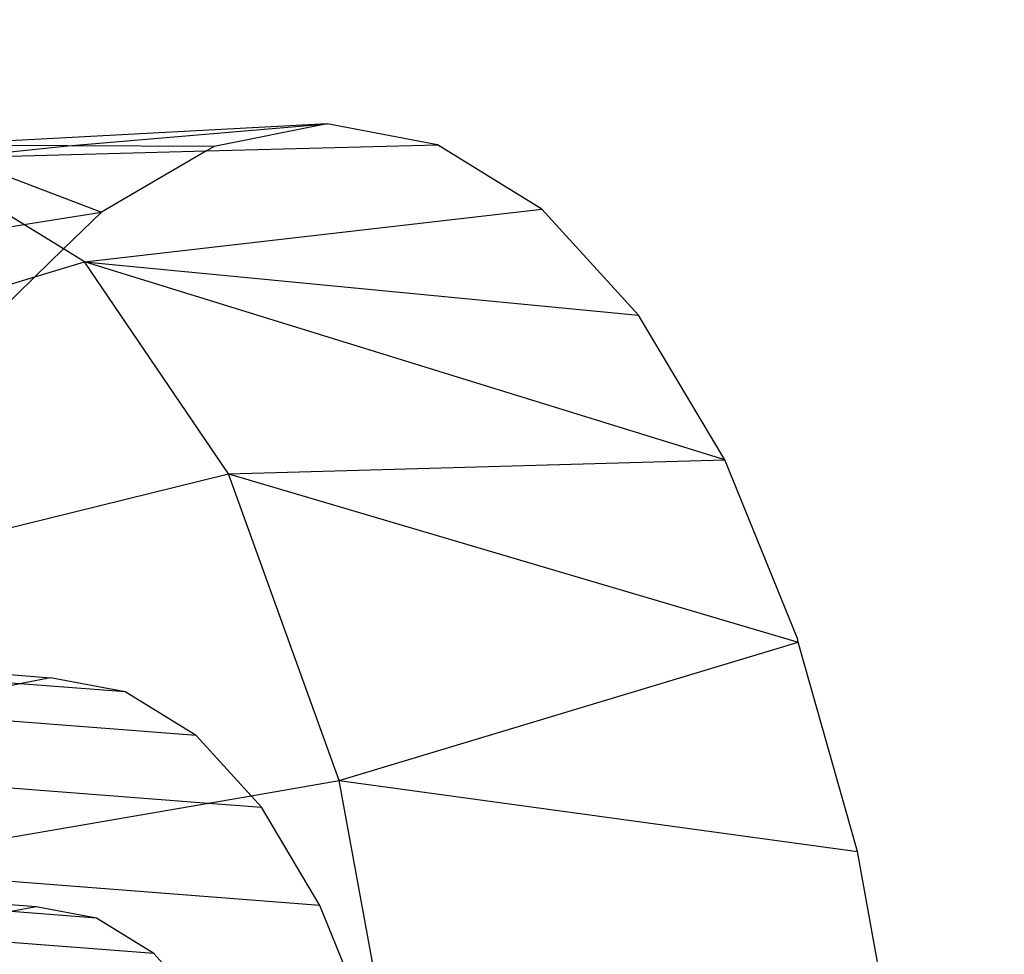
# Model space of a CAD drawing. Units: millimetres. Extents: x -17534 to -7965, y -67015 to -59059.
# Drawn here: x -11836 to -11827, y -66582 to -66574 of the extents above; entities that cross this region are included whole.
import ezdxf

# ---------------------------------------------------------------- set-up
doc = ezdxf.new("R2010")
doc.units = ezdxf.units.MM
doc.layers.add('Strefa bezpieczna', color=8, linetype='Continuous')
doc.dimstyles.get("Standard").update_dxf_attribs({"dimtxt": 180, "dimasz": 200, "dimexe": 0.18, "dimexo": 0.0625, "dimgap": 200, "dimtad": 0, "dimtih": 1, "dimtoh": 1, "dimlfac": 0.001, "dimzin": 0, "dimdsep": 46, "dimtxsty": 'Standard', "dimcen": 0.09, "dimse1": 1, "dimse2": 1, "dimadec": 0, "dimazin": 0, "dimtfac": 1, "dimtdec": 4, "dimtofl": 0, "dimtmove": 0, "dimatfit": 3, "dimfxl": 1, "dimtolj": 1, "dimtzin": 0, "dimarcsym": 0})

# ---------------------------------------------------------------- blocks, each defined once
blk = doc.blocks.new('*D22')
at = {"layer": 'Defpoints', "color": 0}
for p in [(-10590.3378, -61068.6522), (-17295.0067, -67014.5532), (-10591.2396, -67014.5532)]:
    blk.add_point(p, dxfattribs=at)
at = {"layer": 'Strefa bezpieczna', "color": 0, "lineweight": -2}
for p, q in [((-17295.0067, -61268.6522), (-17295.0067, -63751.6027)), ((-17295.0067, -66814.5532), (-17295.0067, -64331.6027))]:
    blk.add_line(p, q, dxfattribs=at)
at = {"layer": 'Strefa bezpieczna', "color": 0}
for points in [[(-17261.6733, -61268.6522), (-17328.34, -61268.6522), (-17295.0067, -61068.6522)], [(-17328.34, -66814.5532), (-17261.6733, -66814.5532), (-17295.0067, -67014.5532)]]:
    blk.add_solid(points, dxfattribs=at)
at = {"layer": 'Strefa bezpieczna', "color": 0, "insert": (-17295.0067, -64041.6027), "char_height": 180, "attachment_point": 5}
blk.add_mtext('\\A1;5.95', dxfattribs=at)

msp = doc.modelspace()

# ---------------------------------------------------------------- linework, layer by layer
for p, q in [((-11833.0301, -66574.9283), (-11836.5305, -66575.1151)), ((-11835.2894, -66575.1201), (-11833.0301, -66574.9283)), ((-11833.0301, -66574.9283), (-11834.0141, -66575.1252)), ((-11832.0703, -66575.1121), (-11833.0301, -66574.9283)), ((-11835.2894, -66575.1201), (-11836.5305, -66575.1151)), ((-11836.2479, -66575.2226), (-11835.2894, -66575.1201)), ((-11834.0141, -66575.1252), (-11835.2894, -66575.1201)), ((-11834.083, -66575.1653), (-11832.0703, -66575.1121)), ((-11834.0141, -66575.1252), (-11834.083, -66575.1653)), ((-11831.1584, -66575.6721), (-11832.0703, -66575.1121)), ((-11835.6744, -66575.8065), (-11836.6096, -66575.2321)), ((-11836.2479, -66575.2226), (-11834.083, -66575.1653)), ((-11836.2479, -66575.2226), (-11834.9981, -66575.698)), ((-11834.083, -66575.1653), (-11834.9981, -66575.698)), ((-11835.1463, -66576.1308), (-11831.1584, -66575.6721)), ((-11830.3169, -66576.5945), (-11831.1584, -66575.6721)), ((-11835.6744, -66575.8065), (-11834.9981, -66575.698)), ((-11834.9981, -66575.698), (-11835.328, -66576.0192)), ((-11839.7503, -66576.4604), (-11835.6744, -66575.8065)), ((-11835.328, -66576.0192), (-11835.6744, -66575.8065)), ((-11835.328, -66576.0192), (-11835.577, -66576.2616)), ((-11835.1463, -66576.1308), (-11835.328, -66576.0192)), ((-11835.577, -66576.2616), (-11835.1463, -66576.1308)), ((-11833.8897, -66577.9792), (-11835.1463, -66576.1308)), ((-11835.1463, -66576.1308), (-11830.3169, -66576.5945)), ((-11829.5663, -66577.8566), (-11835.1463, -66576.1308)), ((-11836.6882, -66576.5993), (-11835.577, -66576.2616)), ((-11835.577, -66576.2616), (-11835.9578, -66576.6325)), ((-11829.5663, -66577.8566), (-11830.3169, -66576.5945)), ((-11833.8897, -66577.9792), (-11829.5663, -66577.8566)), ((-11828.9304, -66579.4132), (-11829.5663, -66577.8566)), ((-11837.3637, -66578.8335), (-11833.8897, -66577.9792)), ((-11832.9255, -66580.6516), (-11833.8897, -66577.9792)), ((-11833.8897, -66577.9792), (-11828.9253, -66579.4445)), ((-11832.9255, -66580.6516), (-11828.9253, -66579.4445)), ((-11828.9253, -66579.4445), (-11828.9304, -66579.4132)), ((-11828.4096, -66581.2679), (-11828.9253, -66579.4445)), ((-11837.7479, -66579.5766), (-11835.4405, -66579.7545)), ((-11835.7089, -66579.8082), (-11837.7772, -66579.6487)), ((-11835.4405, -66579.7545), (-11835.7089, -66579.8082)), ((-11834.7903, -66579.879), (-11835.4405, -66579.7545)), ((-11835.7089, -66579.8082), (-11836.107, -66579.8879)), ((-11834.7903, -66579.879), (-11835.7089, -66579.8082)), ((-11834.1726, -66580.2584), (-11834.7903, -66579.879)), ((-11834.1726, -66580.2584), (-11836.4428, -66580.0833)), ((-11833.6933, -66580.7837), (-11834.1726, -66580.2584)), ((-11837.1189, -66580.6121), (-11834.0646, -66580.8476)), ((-11833.6933, -66580.7837), (-11832.9255, -66580.6516)), ((-11832.3194, -66583.9657), (-11832.9255, -66580.6516)), ((-11832.9255, -66580.6516), (-11828.4096, -66581.2679)), ((-11834.0646, -66580.8476), (-11833.6933, -66580.7837)), ((-11833.6025, -66580.8832), (-11833.6933, -66580.7837)), ((-11837.3382, -66581.411), (-11834.0646, -66580.8476)), ((-11834.0646, -66580.8476), (-11833.6025, -66580.8832)), ((-11833.094, -66581.7382), (-11833.6025, -66580.8832)), ((-11828.0319, -66583.3332), (-11828.4096, -66581.2679)), ((-11833.094, -66581.7382), (-11837.3382, -66581.411)), ((-11835.5674, -66581.7495), (-11837.3862, -66581.6135)), ((-11835.5674, -66581.7495), (-11835.7847, -66581.793)), ((-11835.0411, -66581.8503), (-11835.5674, -66581.7495)), ((-11832.6598, -66582.8022), (-11833.094, -66581.7382)), ((-11835.0411, -66581.8503), (-11835.7847, -66581.793)), ((-11834.541, -66582.1574), (-11835.0411, -66581.8503)), ((-11834.541, -66582.1574), (-11836.3789, -66582.0157)), ((-11834.0795, -66582.6633), (-11834.541, -66582.1574))]:
    msp.add_line(p, q)

# ---------------------------------------------------------------- dimensions: what is measured, and where the dimension line sits
at = {"layer": 'Strefa bezpieczna'}
dim = msp.add_linear_dim(base=(-17295.0067, -67014.5532), p1=(-10590.3378, -61068.6522), p2=(-10591.2396, -67014.5532), angle=90, dimstyle='Standard', dxfattribs=at)
dim.commit()
dim.dimension.update_dxf_attribs({"geometry": '*D22', "text_midpoint": (-17295.0067, -64041.6027)})

doc.saveas('drawing.dxf')
